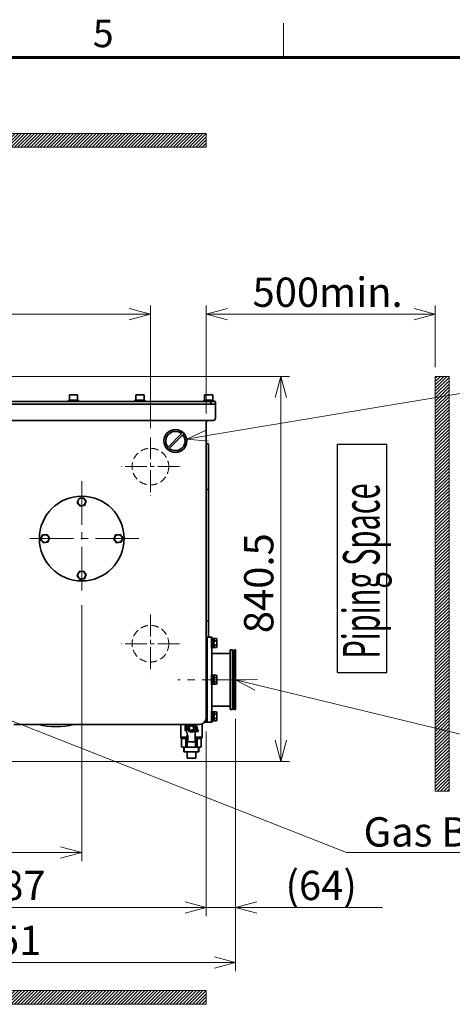
# Model space of a CAD drawing. Units: millimetres. Extents: x 6300 to 14854, y -345 to 4455.
# Drawn here: x 9661 to 10606, y 2239 to 4388 of the extents above; entities that cross this region are included whole.
import ezdxf
from ezdxf.enums import TextEntityAlignment as Align

# ---------------------------------------------------------------- set-up
doc = ezdxf.new("R2010")
doc.units = ezdxf.units.MM
doc.header["$LTSCALE"] = 5
for name, pattern in [('Amconstr', [9999, 9999, 0]), ('CENTER2', [28.575, 19.05, -3.175, 3.175, -3.175]), ('HIDDEN', [9.525, 6.35, -3.175])]:
    doc.linetypes.add(name, pattern=pattern)
for name, color, linetype, lineweight in [('AM_0N', 7, 'Continuous', 50), ('AM_8', 1, 'Continuous', 25), ('AM_CL', 1, 'Amconstr', 25), ('CENTER1', 7, 'CENTER2', 18), ('DIMENSION', 7, 'Continuous', 18), ('FORMAT', 7, 'Continuous', 60), ('HIDDEN1', 3, 'HIDDEN', 18), ('PROFILE1', 2, 'Continuous', 18), ('PROFILE2', 4, 'Continuous', 35), ('PROFILE2_N', 4, 'Continuous', 35)]:
    doc.layers.add(name, color=color, linetype=linetype, lineweight=lineweight)
doc.layers.add('AM_9_N', color=253, linetype='Continuous', lineweight=0, plot=False)
doc.styles.add('ULVAC', font='extslim2.shx', dxfattribs={"bigfont": 'extfont2.shx'})
doc.dimstyles.new('ULVAC$0', dxfattribs={"dimtxt": 4, "dimasz": 2.9, "dimexe": 1.2, "dimexo": 1.27, "dimgap": 1, "dimtad": 1, "dimzin": 9, "dimdsep": 46, "dimtxsty": 'ULVAC', "dimblk": 'OPEN30', "dimcen": 0, "dimazin": 0, "dimtfac": 0.75, "dimtmove": 0, "dimatfit": 3, "dimldrblk": 'OPEN30', "dimfxl": 1, "dimtolj": 1, "dimlwd": -1, "dimlwe": -1, "dimarcsym": 0})

# ---------------------------------------------------------------- blocks, each defined once
blk = doc.blocks.new('A$C2F2F6A92')
at = {"layer": 'PROFILE2'}
for p, q in [((-24.9, 2), (24.9, 2)), ((-24.9, -2), (24.9, -2))]:
    blk.add_line(p, q, dxfattribs=at)
blk.add_circle((0, 0), 25, dxfattribs=at)
for start, end in [(5.4651, 174.5349), (185.4651, 354.5349)]:
    blk.add_arc((0, 0), 21, start, end, dxfattribs=at)
blk = doc.blocks.new('A$C12451412')
at = {"layer": 'PROFILE2', "ltscale": 0.5, "rotation": 45}
blk.add_blockref('A$C2F2F6A92', (0, 0), dxfattribs=at)
blk = doc.blocks.new('*U43')
at = {"layer": 'AM_0N'}
for p, q in [((-9.2, 4.1), (0.4, 4.1)), ((-9.2, 1.6), (-9.2, 4.1)), ((-0.5, 1.6), (0.4, 4.1)), ((0.5, 1.6), (1.4, 4.1)), ((1.4, 4.1), (9.2, 4.1)), ((9.2, 4.1), (9.2, 1.6))]:
    blk.add_line(p, q, dxfattribs=at)
blk = doc.blocks.new('*U44')
at = {"layer": 'AM_0N'}
for p, q in [((-11, 1.6), (11, 1.6)), ((-11, 0), (-11, 1.6)), ((11, 0), (-11, 0)), ((11, 1.6), (11, 0))]:
    blk.add_line(p, q, dxfattribs=at)
blk = doc.blocks.new('A$C54157017')
at = {"layer": 'AM_9_N'}
for p, q in [((-7.3, 4.1), (-9.2, 4.1)), ((0.4, 4.1), (-7.3, 4.1)), ((-7.3, 4.1), (-5, 4.1)), ((7.3, 4.1), (1.4, 4.1)), ((5, 4.1), (7.3, 4.1)), ((9.2, 4.1), (7.3, 4.1))]:
    blk.add_line(p, q, dxfattribs=at)
at = {"layer": 'PROFILE2_N'}
for p, q in [((-9.8, 10.3), (-8.5, 11.1)), ((-9.8, 10.3), (-9.8, 4.1)), ((-9.2, 4.1), (-9.8, 4.1)), ((-8.5, 11.1), (8.5, 11.1)), ((-4.9, 10.3), (-4.9, 4.1)), ((4.9, 10.3), (4.9, 4.1)), ((9.8, 10.3), (8.5, 11.1)), ((9.8, 4.1), (9.2, 4.1)), ((9.8, 10.3), (9.8, 4.1))]:
    blk.add_line(p, q, dxfattribs=at)
for centre, radius, start, end in [((-7.4, 6.8), 4.34, 55.5531, 115.5531), ((0, -5.1), 16.2, 72.3875, 107.6125), ((7.4, 6.8), 4.34, 64.4469, 124.4469)]:
    blk.add_arc(centre, radius, start, end, dxfattribs=at)
for name in ['*U44', '*U43']:
    blk.add_blockref(name, (0, 0), dxfattribs=at)
blk = doc.blocks.new('A$C384D50CC')
at = {"layer": 'PROFILE2', "ltscale": 0.5}
for p, q in [((-9.8, 0), (-4.9, 8.5)), ((-4.9, -8.5), (-9.8, 0)), ((-4.9, 8.5), (4.9, 8.5)), ((4.9, 8.5), (9.8, 0)), ((9.8, 0), (4.9, -8.5)), ((4.9, -8.5), (-4.9, -8.5))]:
    blk.add_line(p, q, dxfattribs=at)
blk.add_circle((0, 0), 8.5, dxfattribs=at)
blk = doc.blocks.new('_Open30')
at = {"color": 0, "linetype": 'ByBlock', "lineweight": -2}
for p, q in [((-1, 0.268), (0, 0)), ((0, 0), (-1, -0.268)), ((0, 0), (-1, 0))]:
    blk.add_line(p, q, dxfattribs=at)
blk = doc.blocks.new('*D61')
at = {"layer": 'DEFPOINTS', "color": 0, "ltscale": 0.5}
for p in [(9796.9, 3130.3), (9181.9, 3080.3), (9796.9, 2570.3)]:
    blk.add_point(p, dxfattribs=at)
at = {"layer": 'DIMENSION', "color": 0, "ltscale": 0.5}
for p, q in [((9796.9, 3110), (9796.9, 2551.1)), ((9181.9, 3060), (9181.9, 2551.1)), ((9228.3, 2570.3), (9750.5, 2570.3))]:
    blk.add_line(p, q, dxfattribs=at)
at = {"layer": 'DIMENSION', "color": 0, "ltscale": 0.5, "xscale": 46.39999999999999, "yscale": 46.39999999999999, "zscale": 46.39999999999999, "rotation": 180}
blk.add_blockref('_Open30', (9181.9, 2570.3), dxfattribs=at)
at = {"layer": 'DIMENSION', "color": 0, "ltscale": 0.5, "xscale": 46.39999999999999, "yscale": 46.39999999999999, "zscale": 46.39999999999999}
blk.add_blockref('_Open30', (9796.9, 2570.3), dxfattribs=at)
at = {"layer": 'DIMENSION', "color": 0, "ltscale": 0.5, "insert": (9416.8, 2650.3), "char_height": 64, "attachment_point": 1, "style": 'ULVAC'}
blk.add_mtext('\\A1;615', dxfattribs=at)
blk = doc.blocks.new('*D62')
at = {"layer": 'DEFPOINTS', "color": 0, "ltscale": 0.5}
for p in [(9597.9, 3609.3), (9600.9, 2768.8), (10231.3, 2768.8)]:
    blk.add_point(p, dxfattribs=at)
at = {"layer": 'DIMENSION', "color": 0, "ltscale": 0.5}
for p, q in [((9618.2, 3609.3), (10250.5, 3609.3)), ((10231.3, 3562.9), (10231.3, 2815.2)), ((9621.2, 2768.8), (10250.5, 2768.8))]:
    blk.add_line(p, q, dxfattribs=at)
at = {"layer": 'DIMENSION', "color": 0, "ltscale": 0.5, "xscale": 46.39999999999999, "yscale": 46.39999999999999, "zscale": 46.39999999999999}
for p, rotation in [((10231.3, 3609.3), 90), ((10231.3, 2768.8), 270)]:
    blk.add_blockref('_Open30', p, dxfattribs=dict(at, rotation=rotation))
at = {"layer": 'DIMENSION', "color": 0, "ltscale": 0.5, "insert": (10151.3, 3048.8), "char_height": 64, "attachment_point": 1, "rotation": 90, "style": 'ULVAC'}
blk.add_mtext('\\A1;840.5', dxfattribs=at)
blk = doc.blocks.new('*D65')
at = {"layer": 'DEFPOINTS', "color": 0, "ltscale": 0.5}
for p in [(9181.9, 3080.3), (10068.9, 2854.8), (10068.9, 2450.3)]:
    blk.add_point(p, dxfattribs=at)
at = {"layer": 'DIMENSION', "color": 0, "ltscale": 0.5}
for p, q in [((9181.9, 3060), (9181.9, 2431.1)), ((10068.9, 2834.5), (10068.9, 2431.1)), ((9228.3, 2450.3), (10022.5, 2450.3))]:
    blk.add_line(p, q, dxfattribs=at)
at = {"layer": 'DIMENSION', "color": 0, "ltscale": 0.5, "xscale": 46.39999999999999, "yscale": 46.39999999999999, "zscale": 46.39999999999999, "rotation": 180}
blk.add_blockref('_Open30', (9181.9, 2450.3), dxfattribs=at)
at = {"layer": 'DIMENSION', "color": 0, "ltscale": 0.5, "xscale": 46.39999999999999, "yscale": 46.39999999999999, "zscale": 46.39999999999999}
blk.add_blockref('_Open30', (10068.9, 2450.3), dxfattribs=at)
at = {"layer": 'DIMENSION', "color": 0, "ltscale": 0.5, "insert": (9572.5, 2530.3), "char_height": 64, "attachment_point": 1, "style": 'ULVAC'}
blk.add_mtext('\\A1;887', dxfattribs=at)
blk = doc.blocks.new('*S95')
at = {"layer": 'DIMENSION', "color": 7, "linetype": 'Continuous', "ltscale": 0.5}
for p, q in [((10180.9, 2948.5), (10132.9, 2947.3)), ((10178, 2936.4), (10132.9, 2947.3)), ((10132.9, 2947.3), (10175, 2924.3)), ((10685.4, 2813.1), (10178, 2936.4)), ((11345.4, 2813.1), (10685.4, 2813.1)), ((10739.6, 2813.1), (11345.4, 2813.1)), ((10739.6, 2706.5), (11345.4, 2706.5))]:
    blk.add_line(p, q, dxfattribs=at)
at = {"layer": 'DIMENSION', "color": 7, "insert": (10739.6, 2889.9), "char_height": 64, "attachment_point": 1, "style": 'ULVAC'}
blk.add_mtext('Outlet Port\\PDN 100 ISO-K', dxfattribs=at)
blk = doc.blocks.new('*D67')
at = {"layer": 'DEFPOINTS', "color": 0, "ltscale": 0.5}
for p in [(9181.9, 3080.3), (10132.9, 2882.3), (10132.9, 2330.3)]:
    blk.add_point(p, dxfattribs=at)
at = {"layer": 'DIMENSION', "color": 0, "ltscale": 0.5}
for p, q in [((9181.9, 3060), (9181.9, 2311.1)), ((10132.9, 2862), (10132.9, 2311.1)), ((9228.3, 2330.3), (10086.5, 2330.3))]:
    blk.add_line(p, q, dxfattribs=at)
at = {"layer": 'DIMENSION', "color": 0, "ltscale": 0.5, "xscale": 46.39999999999999, "yscale": 46.39999999999999, "zscale": 46.39999999999999, "rotation": 180}
blk.add_blockref('_Open30', (9181.9, 2330.3), dxfattribs=at)
at = {"layer": 'DIMENSION', "color": 0, "ltscale": 0.5, "xscale": 46.39999999999999, "yscale": 46.39999999999999, "zscale": 46.39999999999999}
blk.add_blockref('_Open30', (10132.9, 2330.3), dxfattribs=at)
at = {"layer": 'DIMENSION', "color": 0, "ltscale": 0.5, "insert": (9563.4, 2410.3), "char_height": 64, "attachment_point": 1, "style": 'ULVAC'}
blk.add_mtext('\\A1;951', dxfattribs=at)
blk = doc.blocks.new('*D68')
at = {"layer": 'DEFPOINTS', "color": 0, "ltscale": 0.5}
for p in [(10132.9, 2882.3), (10068.9, 2854.8), (10132.9, 2450.3)]:
    blk.add_point(p, dxfattribs=at)
at = {"layer": 'DIMENSION', "color": 0, "ltscale": 0.5}
for p, q in [((10132.9, 2862), (10132.9, 2431.1)), ((10068.9, 2834.5), (10068.9, 2431.1)), ((10022.5, 2450.3), (9976.1, 2450.3)), ((10068.9, 2450.3), (10132.9, 2450.3)), ((10179.3, 2450.3), (10453.9, 2450.3))]:
    blk.add_line(p, q, dxfattribs=at)
at = {"layer": 'DIMENSION', "color": 0, "ltscale": 0.5, "xscale": 46.39999999999999, "yscale": 46.39999999999999, "zscale": 46.39999999999999}
blk.add_blockref('_Open30', (10068.9, 2450.3), dxfattribs=at)
at = {"layer": 'DIMENSION', "color": 0, "ltscale": 0.5, "xscale": 46.39999999999999, "yscale": 46.39999999999999, "zscale": 46.39999999999999, "rotation": 180}
blk.add_blockref('_Open30', (10132.9, 2450.3), dxfattribs=at)
at = {"layer": 'DIMENSION', "color": 0, "ltscale": 0.5, "insert": (10241.7, 2530.3), "char_height": 64, "attachment_point": 1, "style": 'ULVAC'}
blk.add_mtext('\\A1;(64)', dxfattribs=at)
blk = doc.blocks.new('*D71')
at = {"layer": 'DEFPOINTS', "color": 0, "ltscale": 0.5}
for p in [(9946.9, 3745), (9181.9, 3467.5), (9946.9, 3476)]:
    blk.add_point(p, dxfattribs=at)
at = {"layer": 'DIMENSION', "color": 0, "ltscale": 0.5}
for p, q in [((9181.9, 3487.8), (9181.9, 3764.2)), ((9946.9, 3496.3), (9946.9, 3764.2)), ((9228.3, 3745), (9900.5, 3745))]:
    blk.add_line(p, q, dxfattribs=at)
at = {"layer": 'DIMENSION', "color": 0, "ltscale": 0.5, "xscale": 46.39999999999999, "yscale": 46.39999999999999, "zscale": 46.39999999999999, "rotation": 180}
blk.add_blockref('_Open30', (9181.9, 3745), dxfattribs=at)
at = {"layer": 'DIMENSION', "color": 0, "ltscale": 0.5, "xscale": 46.39999999999999, "yscale": 46.39999999999999, "zscale": 46.39999999999999}
blk.add_blockref('_Open30', (9946.9, 3745), dxfattribs=at)
at = {"layer": 'DIMENSION', "color": 0, "ltscale": 0.5, "insert": (9491.8, 3825), "char_height": 64, "attachment_point": 1, "style": 'ULVAC'}
blk.add_mtext('\\A1;765', dxfattribs=at)
blk = doc.blocks.new('*S96')
at = {"layer": 'DIMENSION', "color": 7, "linetype": 'Continuous', "ltscale": 0.5}
for p, q in [((10685.4, 3582.3), (10071.8, 3480.1)), ((11243, 3582.3), (10685.4, 3582.3)), ((10739.6, 3582.3), (11243, 3582.3)), ((10069.8, 3492.3), (10026, 3472.4)), ((10071.8, 3480.1), (10026, 3472.4)), ((10026, 3472.4), (10073.8, 3467.8))]:
    blk.add_line(p, q, dxfattribs=at)
at = {"layer": 'DIMENSION', "color": 7, "insert": (10739.6, 3659.1), "char_height": 64, "attachment_point": 1, "style": 'ULVAC'}
blk.add_mtext('Oil Cap G1', dxfattribs=at)
blk = doc.blocks.new('*S99')
at = {"layer": 'DIMENSION', "color": 7, "linetype": 'Continuous', "ltscale": 0.5}
for p, q in [((9538.9, 2898.5), (9495.7, 2915.4)), ((9543.4, 2910.1), (9495.7, 2915.4)), ((9495.7, 2915.4), (9534.3, 2886.9)), ((10375, 2570.3), (9538.9, 2898.5)), ((11274.2, 2570.3), (10375, 2570.3)), ((10412.3, 2570.3), (11274.2, 2570.3))]:
    blk.add_line(p, q, dxfattribs=at)
at = {"layer": 'DIMENSION', "color": 7, "insert": (10412.3, 2647.1), "char_height": 64, "attachment_point": 1, "style": 'ULVAC'}
blk.add_mtext('Gas Ballast Valve', dxfattribs=at)
blk = doc.blocks.new('*D74')
at = {"layer": 'DEFPOINTS', "color": 0, "ltscale": 0.5}
for p in [(10568.9, 3745), (10568.9, 3609.3), (10068.9, 3508.3)]:
    blk.add_point(p, dxfattribs=at)
at = {"layer": 'DIMENSION', "color": 0, "ltscale": 0.5}
for p, q in [((10068.9, 3528.6), (10068.9, 3764.2)), ((10568.9, 3629.6), (10568.9, 3764.2)), ((10115.3, 3745), (10522.5, 3745))]:
    blk.add_line(p, q, dxfattribs=at)
at = {"layer": 'DIMENSION', "color": 0, "ltscale": 0.5, "xscale": 46.39999999999999, "yscale": 46.39999999999999, "zscale": 46.39999999999999, "rotation": 180}
blk.add_blockref('_Open30', (10068.9, 3745), dxfattribs=at)
at = {"layer": 'DIMENSION', "color": 0, "ltscale": 0.5, "xscale": 46.39999999999999, "yscale": 46.39999999999999, "zscale": 46.39999999999999}
blk.add_blockref('_Open30', (10568.9, 3745), dxfattribs=at)
at = {"layer": 'DIMENSION', "color": 0, "ltscale": 0.5, "insert": (10333.7, 3793), "char_height": 64, "attachment_point": 5, "style": 'ULVAC'}
blk.add_mtext('\\A1;500min.', dxfattribs=at)
blk = doc.blocks.new('A$C63095DAF')
at = {"layer": 'AM_CL', "color": 3, "ltscale": 0.5}
for p, q in [((-124.6, 53.9), (124.6, 53.9)), ((-124.6, 53.9), (-124.6, 0)), ((124.6, 53.9), (124.6, 0)), ((-124.6, 0), (124.6, 0))]:
    blk.add_line(p, q, dxfattribs=at)
at = {"layer": 'DIMENSION', "color": 3, "insert": (-109.4, 47.9), "char_height": 40, "attachment_point": 1, "style": 'ULVAC'}
blk.add_mtext('{\\W0.58;Piping Space}', dxfattribs=at)
blk = doc.blocks.new('A$C33C75BED')
at = {"layer": 'FORMAT', "color": 7, "lineweight": 18}
blk.add_line((3937.5, 4305), (3937.5, 4380), dxfattribs=at)
at = {"layer": 'FORMAT', "color": 7, "lineweight": 60}
blk.add_line((375, 4305), (6150, 4305), dxfattribs=at)
at = {"layer": 'FORMAT', "color": 7, "lineweight": 18, "style": 'ULVAC'}
blk.add_text('5', height=60, dxfattribs=at).set_placement((3543.8, 4350), align=Align.MIDDLE)
blk = doc.blocks.new('A$C69D46350')
at = {"layer": 'DIMENSION', "ltscale": 0.5}
for p, q in [((224.5, -455.6), (224.5, -465.2)), ((254.5, -455.6), (254.5, -465.2))]:
    blk.add_line(p, q, dxfattribs=at)
blk.add_circle((239.5, -413.6), 4, dxfattribs=at)
at = {"layer": 'PROFILE2', "color": 2, "ltscale": 0.5}
for p, q in [((216, -434.1), (216, -405.5)), ((237.5, -405.5), (231.5, -409)), ((247.5, -409), (241.5, -405.5)), ((247.8, -405.5), (247.8, -410.7)), ((260.4, -405.1), (263, -405.1)), ((263, -405.1), (264.5, -403.6)), ((263, -434.1), (263, -405.1)), ((264.5, -403.6), (264.3, -403.6)), ((264.5, -403.6), (264.5, -403.5)), ((225.5, -418.1), (225.5, -409.1)), ((226, -408.6), (228.3, -408.6)), ((226, -418.6), (228.3, -418.6)), ((229.3, -443.6), (229.3, -429.6)), ((229.3, -429.6), (231.3, -429.6)), ((231.3, -429.8), (231.3, -429.6)), ((231.5, -409), (231.5, -418.2)), ((231.5, -418.2), (239.5, -422.9)), ((239.5, -422.9), (247.5, -418.2)), ((247.5, -418.2), (247.5, -409)), ((247.8, -410.1), (252, -410.1)), ((247.8, -416.5), (247.8, -442.6)), ((247.8, -417.1), (252, -417.1)), ((253.5, -421.1), (247.8, -421.4)), ((252, -413.6), (252, -410.1)), ((252, -413.6), (252, -417.1)), ((252, -417.1), (253.5, -417.1)), ((254, -417.6), (254, -420.6)), ((229.3, -433.6), (216, -433.6)), ((229.3, -435.6), (217.5, -435.6)), ((218, -454.5), (218, -436.1)), ((218, -436.1), (229.3, -436.1)), ((227.2, -436.1), (227.2, -454.5)), ((229.3, -443.6), (239.5, -443.6)), ((230.3, -443.6), (230.3, -454.5)), ((231.3, -443.6), (231.3, -429.8)), ((246.7, -443.6), (239.5, -443.6)), ((247.8, -433.6), (263, -433.6)), ((247.8, -435.6), (261.5, -435.6)), ((261, -436.1), (247.8, -436.1)), ((248.7, -436.1), (248.7, -454.5)), ((251.8, -436.1), (251.8, -454.5)), ((261, -454.5), (261, -436.1)), ((220, -455.6), (218, -454.5)), ((239.5, -455.6), (220, -455.6)), ((223, -465.2), (223, -455.6)), ((223, -465.2), (256, -465.2)), ((227.2, -454.5), (230.3, -454.5)), ((230, -479.2), (230, -465.2)), ((239.5, -455.6), (259, -455.6)), ((251.8, -454.5), (248.7, -454.5)), ((249, -479.2), (249, -465.2)), ((256, -465.2), (256, -455.6)), ((259, -455.6), (261, -454.5)), ((230, -479.2), (249, -479.2))]:
    blk.add_line(p, q, dxfattribs=at)
blk.add_circle((239.5, -413.6), 5, dxfattribs=at)
for centre, radius, start, end in [((269, -413.6), 41, 168.6026, 202.5996), ((239.5, -413.6), 8.75, 112.0499, 143.7214), ((239.5, -413.6), 8.75, 36.2786, 67.9501), ((239.5, -413.6), 10.5, 19.4712, 38.2132), ((226, -409.1), 0.5, 90, 180), ((226, -418.1), 0.5, 180, 270), ((239.5, -413.6), 8.75, 156.2786, 203.7214), ((230.3, -429.8), 1, 359.9997, 25.6661), ((239.5, -413.6), 8.75, 216.2786, 263.7214), ((239.5, -413.6), 8.75, 276.2786, 323.7214), ((239.5, -413.6), 8.75, 336.2786, 23.7214), ((239.5, -413.6), 10.5, 321.7868, 340.5288), ((253.5, -417.6), 0.5, 0, 90), ((253.5, -420.6), 0.5, 273, 0), ((217.5, -434.1), 1.5, 180, 270), ((217.5, -436.1), 0.5, 359.9977, 90.0055), ((246.7, -442.6), 1, 270, 0), ((261.5, -436.1), 0.5, 89.9945, 180.0023), ((261.5, -434.1), 1.5, 270, 360), ((222.6, -445.8), 9.79, 241.8907, 298.1093), ((239.5, -418.2), 37.4, 255.7307, 270), ((239.5, -418.2), 37.4, 270, 284.2693), ((256.4, -445.8), 9.79, 241.8907, 298.1093)]:
    blk.add_arc(centre, radius, start, end, dxfattribs=at)

msp = doc.modelspace()

# ---------------------------------------------------------------- hatches: boundary and pattern name
at = {"layer": 'AM_8', "ltscale": 0.5}
h = msp.add_hatch(dxfattribs=at)
h.set_pattern_fill('_U', color=256, scale=5, angle=45, style=0, pattern_type=0)
h.set_pattern_definition([(45, (7636.9995, 2464.236), (-3.535534, 3.535534), [])])
h.paths.add_polyline_path([(8598.874, 4139.321), (8598.874, 4109.321), (10068.874, 4109.321), (10068.874, 4139.321)])
h = msp.add_hatch(dxfattribs=at)
h.set_pattern_fill('_U', color=256, scale=5, angle=45, style=0, pattern_type=0)
h.set_pattern_definition([(45, (9606.9995, 1059.236), (-3.535534, 3.535534), [])])
h.paths.add_polyline_path([(10568.874, 3609.321), (10568.874, 2704.321), (10598.874, 2704.321), (10598.874, 3609.321)])
h = msp.add_hatch(dxfattribs=at)
h.set_pattern_fill('_U', color=256, scale=5, angle=45, style=0, pattern_type=0)
h.set_pattern_definition([(45, (7636.9995, 593.736), (-3.535534, 3.535534), [])])
h.paths.add_polyline_path([(8598.874, 2268.821), (8598.874, 2238.821), (10068.874, 2238.821), (10068.874, 2268.821)])

# ---------------------------------------------------------------- linework, layer by layer
at = {"color": 3}
msp.add_arc((9740.874, 2994.821), 150, 255.164888, 284.835112, dxfattribs=at)
at = {"layer": 'CENTER1', "ltscale": 0.5}
for p, q in [((9946.874, 3476.003), (9946.874, 3348.64)), ((10010.555, 3412.321), (9883.192, 3412.321)), ((9946.874, 3089.503), (9946.874, 2962.14)), ((10010.555, 3025.821), (9883.192, 3025.821))]:
    msp.add_line(p, q, dxfattribs=at)
at = {"layer": 'CENTER1'}
for p, q in [((9796.874, 3380.321), (9796.874, 3130.321)), ((9921.874, 3255.321), (9671.874, 3255.321)), ((10155.003, 2947.321), (10006.744, 2947.321))]:
    msp.add_line(p, q, dxfattribs=at)
at = {"layer": 'HIDDEN1', "ltscale": 0.5}
for centre in [(9946.874, 3412.321), (9946.874, 3025.821)]:
    msp.add_circle(centre, 40, dxfattribs=at)
at = {"layer": 'PROFILE1', "ltscale": 0.5}
for p, q in [((8598.874, 4139.321), (10068.874, 4139.321)), ((10068.874, 4109.321), (10068.874, 4139.321)), ((8598.874, 4109.321), (10068.874, 4109.321)), ((10568.874, 2704.321), (10568.874, 3609.321)), ((10598.874, 3609.321), (10568.874, 3609.321)), ((10598.874, 2704.321), (10598.874, 3609.321)), ((10598.874, 2704.321), (10568.874, 2704.321)), ((8598.874, 2268.821), (10068.874, 2268.821)), ((10068.874, 2238.821), (10068.874, 2268.821)), ((8598.874, 2238.821), (10068.874, 2238.821))]:
    msp.add_line(p, q, dxfattribs=at)
at = {"layer": 'PROFILE2', "ltscale": 0.5}
for p, q in [((9769.874, 3569.321), (9769.874, 3557.321)), ((9769.874, 3569.321), (9787.874, 3569.321)), ((9787.874, 3569.321), (9787.874, 3557.321)), ((9914.874, 3569.321), (9914.874, 3557.321)), ((9914.874, 3569.321), (9932.874, 3569.321)), ((9932.874, 3569.321), (9932.874, 3557.321)), ((10064.874, 3569.321), (10064.874, 3557.321)), ((10064.874, 3569.321), (10082.874, 3569.321)), ((10082.874, 3569.321), (10082.874, 3557.321)), ((10088.874, 3554.321), (9613.874, 3554.321)), ((10088.874, 3548.321), (9613.874, 3548.321)), ((9768.124, 3554.321), (9768.124, 3557.321)), ((9768.124, 3557.321), (9789.624, 3557.321)), ((9789.624, 3557.321), (9789.624, 3554.321)), ((9913.124, 3554.321), (9913.124, 3557.321)), ((9913.124, 3557.321), (9934.624, 3557.321)), ((9934.624, 3557.321), (9934.624, 3554.321)), ((10063.124, 3554.321), (10063.124, 3557.321)), ((10063.124, 3557.321), (10084.624, 3557.321)), ((10078.874, 3554.321), (10078.874, 3548.321)), ((10084.624, 3557.321), (10084.624, 3554.321)), ((10088.874, 3554.321), (10088.874, 3548.321)), ((10088.874, 3548.321), (10088.874, 3518.321)), ((9755.631, 3513.321), (9618.874, 3513.321)), ((10083.874, 3513.321), (9755.631, 3513.321)), ((10068.874, 2864.821), (10068.874, 3508.321)), ((10068.874, 2854.821), (10068.874, 3039.821)), ((10068.874, 3039.821), (10068.874, 2854.821)), ((10070.874, 3039.821), (10068.874, 3039.821)), ((10080.874, 3039.821), (10068.874, 3039.821)), ((10070.874, 2854.821), (10070.874, 3039.821)), ((10077.874, 3039.821), (10080.874, 3039.821)), ((10080.874, 2854.821), (10080.874, 3039.821)), ((10080.874, 2947.321), (10080.874, 3039.821)), ((10126.374, 3012.321), (10120.874, 3012.321)), ((10120.874, 2882.321), (10120.874, 3012.321)), ((10126.374, 3012.321), (10126.374, 2882.321)), ((10132.874, 3012.321), (10129.374, 3012.321)), ((10129.374, 3012.321), (10129.374, 2882.321)), ((10132.874, 2882.321), (10132.874, 3012.321)), ((10080.874, 3004.821), (10120.874, 3004.821)), ((10080.874, 2947.321), (10080.874, 2854.821)), ((10080.874, 2889.821), (10120.874, 2889.821)), ((10126.374, 2882.321), (10120.874, 2882.321)), ((10132.874, 2882.321), (10129.374, 2882.321)), ((10053.874, 2849.821), (9648.874, 2849.821)), ((10068.874, 2854.821), (10067.103, 2854.821)), ((10070.874, 2854.821), (10067.103, 2854.821)), ((10080.874, 2854.821), (10068.874, 2854.821)), ((10077.874, 2854.821), (10080.874, 2854.821))]:
    msp.add_line(p, q, dxfattribs=at)
at = {"layer": 'PROFILE2'}
for p, q in [((10073.874, 3462.321), (10068.874, 3462.321)), ((10073.874, 3462.321), (10073.874, 3362.321)), ((10068.874, 3362.321), (10073.874, 3362.321)), ((10073.874, 3362.321), (10073.874, 3075.821)), ((10073.874, 3075.821), (10068.874, 3075.821)), ((10073.874, 3075.821), (10073.874, 3039.821))]:
    msp.add_line(p, q, dxfattribs=at)
at = {"layer": 'PROFILE2', "ltscale": 0.5}
for centre, radius, start, end in [((10073.874, 3508.321), 5, 90, 180), ((10083.874, 3518.321), 5, 270, 0), ((9796.874, 3255.321), 92.5, 90, 270), ((9796.874, 3255.321), 92.5, 270, 90), ((10127.874, 2882.321), 1.5, 0, 180), ((10053.874, 2864.821), 15, 270, 0), ((10067.103, 2849.821), 5, 90, 131.409622), ((10067.103, 2849.821), 5, 90, 131.409622)]:
    msp.add_arc(centre, radius, start, end, dxfattribs=at)

# ---------------------------------------------------------------- block references
at = {"layer": 'DIMENSION', "ltscale": 0.5}
for name in ['*S96', '*S95', '*S99']:
    msp.add_blockref(name, (0, 0), dxfattribs=at)
at = {"layer": 'PROFILE2', "ltscale": 0.5}
for name, p in [('A$C33C75BED', (6300, 0)), ('A$C12451412', (10001.374, 3468.321)), ('A$C69D46350', (9796.874, 3255.321))]:
    msp.add_blockref(name, p, dxfattribs=at)
at = {"layer": 'PROFILE2', "ltscale": 0.5, "xscale": 2, "yscale": 2, "zscale": 2, "rotation": 90}
msp.add_blockref('A$C63095DAF', (10463.027, 3212.065), dxfattribs=at)
at = {"layer": 'PROFILE2', "ltscale": 0.5}
for name, p, rotation in [('A$C384D50CC', (9796.874, 3335.321), 67.5), ('A$C384D50CC', (9716.874, 3255.321), 67.5), ('A$C384D50CC', (9876.874, 3255.321), 67.5), ('A$C384D50CC', (9796.874, 3175.321), 67.5), ('A$C54157017', (10080.874, 3027.321), 270), ('A$C54157017', (10080.874, 2947.321), 270), ('A$C54157017', (10080.874, 2867.321), 270)]:
    msp.add_blockref(name, p, dxfattribs=dict(at, rotation=rotation))

# ---------------------------------------------------------------- dimensions: what is measured, and where the dimension line sits
at = {"layer": 'DIMENSION', "ltscale": 0.5}
for base, p1, p2, angle, picture, middle in [((9946.874, 3745.018), (9181.874, 3467.46), (9946.874, 3476.003), 180, '*D71', (9564.374, 3745.018)), ((10231.307, 2768.821), (9597.874, 3609.321), (9600.874, 2768.821), 90, '*D62', (10231.307, 3174.655)), ((9796.874, 2570.325), (9181.874, 3080.321), (9796.874, 3130.321), 180, '*D61', (9489.374, 2570.325)), ((10068.874, 2450.325), (9181.874, 3080.321), (10068.874, 2854.821), 180, '*D65', (9645.062, 2450.325)), ((10132.874, 2330.325), (9181.874, 3080.321), (10132.874, 2882.321), 180, '*D67', (9635.909, 2330.325))]:
    dim = msp.add_linear_dim(base=base, p1=p1, p2=p2, angle=angle, dimstyle='ULVAC$0', override={"dimscale": 16}, dxfattribs=at)
    dim.commit()
    dim.dimension.update_dxf_attribs({"geometry": picture, "text_midpoint": middle, "dimtype": 160})
dim = msp.add_linear_dim(base=(10568.874, 3745.018), p1=(10068.874, 3508.321), p2=(10568.874, 3609.321), text='<>min.', dimstyle='ULVAC$0', override={"dimscale": 16}, dxfattribs=at)
dim.commit()
dim.dimension.update_dxf_attribs({"geometry": '*D74', "text_midpoint": (10333.667, 3745.018), "dimtype": 160})
dim = msp.add_linear_dim(base=(10132.874, 2450.325), p1=(10068.874, 2854.821), p2=(10132.874, 2882.321), angle=180, text='(<>)', dimstyle='ULVAC$0', override={"dimscale": 16}, dxfattribs=at)
dim.commit()
dim.dimension.update_dxf_attribs({"geometry": '*D68', "text_midpoint": (10339.807, 2450.325), "dimtype": 160})

doc.saveas('drawing.dxf')
